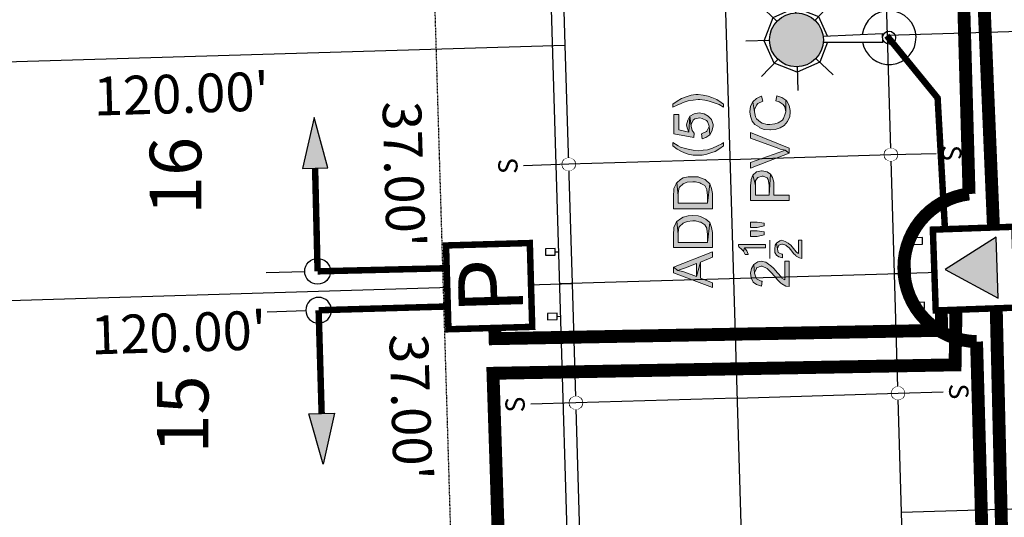
# Model space of a CAD drawing. Units: inches. Extents: x 2294955 to 2296694, y 13804615 to 13813080.
# Drawn here: x 2295335 to 2295488, y 13806138 to 13806215 of the extents above; entities that cross this region are included whole.
import ezdxf
from ezdxf.enums import TextEntityAlignment as Align

# ---------------------------------------------------------------- set-up
doc = ezdxf.new("R2010")
doc.units = ezdxf.units.IN
doc.header["$MEASUREMENT"] = 0
doc.set_wipeout_variables(frame=1)
doc.linetypes.add('HIDDEN2', pattern=[0.1875, 0.125, -0.0625])
for name, color, linetype in [('C-ESMT', 8, 'HIDDEN2'), ('C-PARC-LOTS', 7, 'Continuous'), ('C-PARC-LOTS-DIMS', 8, 'Continuous'), ('C-PARC-LOTS-NUMB', 7, 'Continuous'), ('C-WATR-ALGN', 4, 'WATER'), ('C-WATR-CONDUIT', 4, 'Continuous'), ('C-WWTR-ALGN', 3, 'WASTEWATER'), ('GVEC MEI Proposed', 7, 'Continuous')]:
    doc.layers.add(name, color=color, linetype=linetype)
doc.styles.add('arial', font='arial.ttf')
doc.styles.add('Century Gothic', font='GOTHIC.TTF')
doc.styles.add('Simplex', font='simplex.shx')
doc.styles.get("Standard").update_dxf_attribs({"font": 'arial.ttf'})
doc.linetypes.add('MEI-1000', pattern='A,0.5,-0.2,["1000",Standard,S=0.1,R=0,X=-0.1,Y=-0.05],-0.25', length=0.95)
doc.linetypes.add('MEI-12-2', pattern='A,0.375,-0.05,["12/2",arial,S=0.05,R=0,X=-0.03,Y=-0.025],-0.1', length=0.525)
doc.linetypes.add('MEI-350', pattern='A,0.25,-0.05,["350",arial,S=0.05,R=0,X=-0.03,Y=-0.025],-0.1', length=0.4)
doc.linetypes.add('MEI-Aɸ', pattern='A,0.375,-0.05,["A",arial,S=0.05,R=0,X=-0.03,Y=-0.025],-0.04', length=0.465)
doc.linetypes.add('WASTEWATER', pattern='A,0.4,-0.1,["WW",Standard,S=0.06,R=0,X=-0.05,Y=-0.03],-0.12', length=0.62)
doc.linetypes.add('WATER', pattern='A,0.4,-0.1,["W",Standard,S=0.06,R=0,X=-0.05,Y=-0.03],-0.05', length=0.55)

# ---------------------------------------------------------------- blocks, each defined once
blk = doc.blocks.new('*U100')
at = {"color": 30, "linetype": 'Continuous'}
blk.add_wipeout([(-6.5, 6.5), (6.5, 6.5), (6.5, -6.5), (-6.5, -6.5)], dxfattribs=at)
at = {"color": 30, "linetype": 'Continuous', "lineweight": -2, "transparency": 16777216, "const_width": 1}
blk.add_lwpolyline([(-6.5, -6.5), (6.5, -6.5), (6.5, 6.5), (-6.5, 6.5)], close=True, dxfattribs=at)
at = {"color": 30, "linetype": 'Continuous', "lineweight": -2, "insert": (0, -0.19), "char_height": 10, "attachment_point": 5}
blk.add_mtext_dynamic_manual_height_columns('P', width=1.367, gutter_width=1, heights=[0], dxfattribs=at)
blk = doc.blocks.new('GVEC 100 kVA')
h = blk.add_hatch(color=256)
h.dxf.hatch_style = 1
h.paths.add_polyline_path([(5.32, 11.72), (4.14, 12.12), (2.97, 11.46), (2.97, 10.29), (3.1, 10.29), (4.27, 10.94)])
h.paths.add_polyline_path([(6.49, 13.81), (5.71, 13.81), (5.58, 13.42), (4.67, 12.51), (4.14, 12.12), (5.32, 11.72), (5.32, 4.41), (6.49, 4.41)])
h.paths.add_polyline_path([(10.8, 11.33), (11.19, 12.12), (11.32, 12.38), (12.5, 12.77), (10.8, 13.29), (10.28, 12.77), (9.76, 11.72), (9.63, 11.46), (9.5, 10.42), (9.37, 8.98), (9.37, 8.59), (9.5, 7.15), (9.89, 5.98), (10.28, 5.2), (10.41, 5.2), (12.11, 5.2), (11.06, 5.98), (10.93, 6.37), (10.67, 7.42), (10.54, 8.98), (10.67, 10.03)])
h.paths.add_polyline_path([(14.72, 12.64), (13.8, 13.42), (13.67, 13.55), (12.5, 13.81), (11.85, 13.68), (10.8, 13.29), (12.5, 12.77), (12.89, 12.77), (13.8, 12.12), (14.06, 11.59), (14.19, 10.55), (14.33, 8.98), (14.33, 8.07), (14.06, 6.76), (13.8, 5.98), (13.54, 5.59), (12.5, 5.2), (10.41, 5.2), (11.32, 4.41), (12.5, 4.15), (13.15, 4.28), (14.19, 4.81), (14.59, 5.2), (15.11, 6.37), (15.24, 6.5), (15.5, 7.68), (15.5, 8.98), (15.5, 10.16), (15.24, 11.2), (15.24, 11.46)])
h.paths.add_polyline_path([(18.5, 12.12), (18.63, 12.38), (19.68, 12.77), (17.98, 13.29), (17.59, 12.77), (17.07, 11.72), (16.94, 11.46), (16.81, 10.42), (16.67, 8.98), (16.67, 8.59), (16.81, 7.15), (17.07, 5.98), (17.59, 5.2), (19.29, 5.2), (18.37, 5.98), (18.24, 6.37), (17.98, 7.42), (17.85, 8.98), (17.85, 10.03), (18.11, 11.33)])
h.paths.add_polyline_path([(22.55, 11.2), (22.55, 11.46), (22.03, 12.64), (21.9, 12.64), (21.11, 13.42), (20.98, 13.55), (19.68, 13.81), (19.15, 13.68), (17.98, 13.29), (19.68, 12.77), (20.07, 12.77), (21.11, 12.12), (21.24, 11.59), (21.5, 10.55), (21.63, 8.98), (21.63, 8.07), (21.37, 6.76), (21.11, 5.98), (20.72, 5.59), (19.68, 5.2), (17.59, 5.2), (18.5, 4.41), (19.68, 4.15), (20.33, 4.28), (21.37, 4.81), (21.9, 5.2), (22.42, 6.37), (22.55, 6.5), (22.68, 7.68), (22.81, 8.98), (22.68, 10.16)])
h.paths.add_polyline_path([(29.08, 13.68), (27.9, 13.68), (27.9, 4.41), (29.08, 4.41), (29.08, 7.02), (29.86, 7.81), (29.08, 8.46)])
h.paths.add_polyline_path([(30.64, 8.59), (33.25, 11.2), (31.82, 11.2), (29.08, 8.46), (29.86, 7.81), (32.08, 4.41), (33.51, 4.41)])
h.paths.add_polyline_path([(34.95, 13.68), (33.64, 13.68), (37.3, 4.41), (37.95, 5.46), (37.82, 5.72), (37.43, 6.89)])
h.paths.add_polyline_path([(42.26, 13.68), (40.95, 13.68), (38.47, 6.89), (38.34, 6.63), (37.95, 5.46), (37.3, 4.41), (38.6, 4.41)])
h.paths.add_polyline_path([(46.04, 10.94), (46.17, 11.59), (46.57, 12.77), (47.22, 13.68), (45.91, 13.68), (42.26, 4.41), (43.56, 4.41), (44.61, 7.15), (48.52, 7.15), (45, 8.2)])
h.paths.add_polyline_path([(47.22, 13.68), (46.57, 12.77), (46.7, 12.12), (47.22, 10.81), (48.13, 8.2), (45, 8.2), (48.52, 7.15), (49.7, 4.41), (51, 4.41)])
at = {"lineweight": 0}
for points in [[(6.49, 13.81), (5.71, 13.81), (5.58, 13.42), (4.67, 12.51), (4.14, 12.12), (5.32, 11.72), (5.32, 4.41), (6.49, 4.41)], [(12.5, 13.81), (11.85, 13.68), (10.8, 13.29), (12.5, 12.77), (12.89, 12.77), (13.8, 12.12), (14.06, 11.59), (14.19, 10.55), (14.33, 8.98), (14.33, 8.07), (14.06, 6.76), (13.8, 5.98), (13.54, 5.59), (12.5, 5.2), (10.41, 5.2), (11.32, 4.41), (12.5, 4.15), (13.15, 4.28), (14.19, 4.81), (14.59, 5.2), (15.11, 6.37), (15.24, 6.5), (15.5, 7.68), (15.5, 8.98), (15.5, 10.16), (15.24, 11.2), (15.24, 11.46), (14.72, 12.64), (14.72, 12.64), (13.8, 13.42), (13.67, 13.55)], [(19.68, 13.81), (19.15, 13.68), (17.98, 13.29), (19.68, 12.77), (20.07, 12.77), (21.11, 12.12), (21.24, 11.59), (21.5, 10.55), (21.63, 8.98), (21.63, 8.07), (21.37, 6.76), (21.11, 5.98), (20.72, 5.59), (19.68, 5.2), (17.59, 5.2), (18.5, 4.41), (19.68, 4.15), (20.33, 4.28), (21.37, 4.81), (21.9, 5.2), (22.42, 6.37), (22.55, 6.5), (22.68, 7.68), (22.81, 8.98), (22.68, 10.16), (22.55, 11.2), (22.55, 11.46), (22.03, 12.64), (21.9, 12.64), (21.11, 13.42), (20.98, 13.55)], [(10.8, 13.29), (10.28, 12.77), (9.76, 11.72), (9.63, 11.46), (9.5, 10.42), (9.37, 8.98), (9.37, 8.59), (9.5, 7.15), (9.89, 5.98), (10.28, 5.2), (10.41, 5.2), (12.5, 5.2), (12.11, 5.2), (11.06, 5.98), (10.93, 6.37), (10.67, 7.42), (10.54, 8.98), (10.67, 10.03), (10.8, 11.33), (11.19, 12.12), (11.32, 12.38), (12.5, 12.77)], [(17.98, 13.29), (17.59, 12.77), (17.07, 11.72), (16.94, 11.46), (16.81, 10.42), (16.67, 8.98), (16.67, 8.59), (16.81, 7.15), (17.07, 5.98), (17.59, 5.2), (17.59, 5.2), (19.68, 5.2), (19.29, 5.2), (18.37, 5.98), (18.24, 6.37), (17.98, 7.42), (17.85, 8.98), (17.85, 10.03), (18.11, 11.33), (18.5, 12.12), (18.63, 12.38), (19.68, 12.77)], [(29.08, 13.68), (27.9, 13.68), (27.9, 4.41), (29.08, 4.41), (29.08, 7.02), (29.86, 7.81), (29.08, 8.46)], [(34.95, 13.68), (33.64, 13.68), (37.3, 4.41), (37.95, 5.46), (37.82, 5.72), (37.43, 6.89)], [(42.26, 13.68), (40.95, 13.68), (38.47, 6.89), (38.34, 6.63), (37.95, 5.46), (37.3, 4.41), (38.6, 4.41)], [(47.22, 13.68), (45.91, 13.68), (42.26, 4.41), (43.56, 4.41), (44.61, 7.15), (48.52, 7.15), (45, 8.2), (46.04, 10.94), (46.17, 11.59), (46.57, 12.77)], [(47.22, 13.68), (46.57, 12.77), (46.7, 12.12), (47.22, 10.81), (48.13, 8.2), (45, 8.2), (48.52, 7.15), (49.7, 4.41), (51, 4.41)], [(4.14, 12.12), (2.97, 11.46), (2.97, 10.29), (3.1, 10.29), (4.27, 10.94), (4.27, 10.94), (5.32, 11.72)], [(33.25, 11.2), (31.82, 11.2), (29.08, 8.46), (29.86, 7.81), (32.08, 4.41), (33.51, 4.41), (30.64, 8.59)]]:
    blk.add_lwpolyline(points, close=True, dxfattribs=at)
blk = doc.blocks.new('*U121')
at = {"color": 7, "rotation": 179.9999999989806}
blk.add_blockref('GVEC 100 kVA', (26.61, 63.32), dxfattribs=at)
at = {"color": 0, "linetype": 'Continuous'}
blk.add_wipeout([(-6.27, 6.32), (6.27, 6.32), (6.27, -6.32), (-6.27, -6.32)], dxfattribs=at)
at = {"linetype": 'Continuous', "lineweight": -2, "transparency": 16777216}
h = blk.add_hatch(color=0, dxfattribs=at)
h.dxf.hatch_style = 1
h.paths.add_polyline_path([(-4.75, 3.45), (-0.02, -4.65), (4.7, 3.45)])
at = {"color": 0, "linetype": 'Continuous', "const_width": 1}
blk.add_lwpolyline([(6.27, 6.32), (-6.27, 6.32), (-6.27, -6.32), (6.27, -6.32)], close=True, dxfattribs=at)
at = {"color": 0, "linetype": 'Continuous', "lineweight": -2, "transparency": 16777216}
blk.add_lwpolyline([(4.7, 3.45), (-4.75, 3.45), (-0.02, -4.65)], close=True, dxfattribs=at)
blk = doc.blocks.new('*U77')
at = {"color": 0, "linetype": 'Continuous', "lineweight": -2, "transparency": 16777216}
for p, q in [((0, 28), (0, 22)), ((0, 18), (0, 12))]:
    blk.add_line(p, q, dxfattribs=at)
blk.add_lwpolyline([(23.87, 19.98), (16, 21.97), (16, 18.03), (23.87, 19.98)], dxfattribs=at)
at = {"color": 0, "linetype": 'Continuous', "const_width": 1, "flags": 128}
blk.add_lwpolyline([(0, 0), (0, 20)], dxfattribs=at)
at = {"color": 0, "linetype": 'Continuous', "const_width": 1}
blk.add_lwpolyline([(0, 20), (16, 20)], dxfattribs=at)
at = {"color": 0, "linetype": 'Continuous', "lineweight": -2, "transparency": 16777216}
blk.add_circle((0, 20), 2, dxfattribs=at)
blk.add_solid([(23.87, 19.98), (16, 21.97), (16, 18.03)], dxfattribs=at)
blk = doc.blocks.new('GVEC ADD 5')
h = blk.add_hatch(color=256)
h.dxf.hatch_style = 1
h.paths.add_polyline_path([(5.77, 20.35), (6.45, 22.15), (6.54, 22.49), (6.71, 23.26), (7.22, 23.95), (6.36, 23.95), (4.06, 17.87), (4.83, 17.87), (5.51, 19.76), (7.99, 19.76)])
h.paths.add_polyline_path([(7.22, 23.95), (6.71, 23.26), (6.88, 22.83), (7.13, 22.06), (7.82, 20.35), (5.77, 20.35), (7.99, 19.76), (8.76, 17.87), (9.61, 17.87)])
h.paths.add_polyline_path([(11.07, 23.18), (12.35, 23.18), (14.32, 23.43), (14.15, 23.52), (13.38, 23.86), (13.21, 23.86), (12.35, 23.95), (10.3, 23.95), (10.3, 17.87), (12.44, 17.87), (12.61, 17.87), (13.38, 18.05), (14.15, 18.3), (11.07, 18.64)])
h.paths.add_polyline_path([(15, 22.41), (14.75, 22.83), (14.32, 23.43), (12.35, 23.18), (12.61, 23.18), (13.38, 23.09), (13.55, 23.01), (14.06, 22.41), (14.32, 21.81), (14.4, 20.95), (14.4, 20.53), (14.23, 19.84), (14.23, 19.67), (13.8, 19.07), (13.29, 18.73), (13.12, 18.73), (12.35, 18.64), (11.07, 18.64), (14.15, 18.3), (14.66, 18.9), (14.75, 18.99), (15.09, 19.76), (15.17, 20.1), (15.26, 20.95), (15.17, 21.64)])
h.paths.add_polyline_path([(17.14, 23.18), (18.34, 23.18), (20.3, 23.43), (20.13, 23.52), (19.45, 23.86), (19.19, 23.86), (18.34, 23.95), (16.28, 23.95), (16.28, 17.87), (18.51, 17.87), (18.68, 17.87), (19.45, 18.05), (20.13, 18.3), (17.14, 18.64)])
h.paths.add_polyline_path([(20.82, 22.83), (20.3, 23.43), (18.34, 23.18), (18.68, 23.18), (19.36, 23.09), (19.62, 23.01), (20.13, 22.41), (20.39, 21.81), (20.47, 20.95), (20.47, 20.53), (20.3, 19.84), (20.22, 19.67), (19.88, 19.07), (19.28, 18.73), (19.19, 18.73), (18.42, 18.64), (17.14, 18.64), (20.13, 18.3), (20.73, 18.9), (20.82, 18.99), (21.07, 19.76), (21.24, 20.1), (21.24, 20.95), (21.24, 21.64), (21.07, 22.41)])
h.paths.add_polyline_path([(25.52, 21.64), (25.61, 22.06), (25.86, 22.83), (26.03, 23.18), (26.55, 24.03), (26.03, 24.03), (25.52, 23.35), (25.18, 22.66), (24.84, 21.98), (24.75, 21.64), (24.58, 20.87), (24.58, 20.1), (24.58, 19.5), (24.75, 18.73), (25.01, 17.96), (25.18, 17.45), (25.61, 16.76), (26.03, 16.16), (26.55, 16.16), (26.37, 16.42), (26.03, 17.1), (25.69, 17.87), (25.43, 18.64), (25.35, 19.33), (25.26, 20.1), (25.35, 20.87)])
h.paths.add_polyline_path([(28.51, 23.09), (30.91, 23.09), (30.91, 23.86), (27.91, 23.86), (27.32, 20.78), (28, 20.7), (28.43, 21.04), (29.11, 21.21), (30.65, 21.38), (28.17, 21.55)])
h.paths.add_polyline_path([(28.34, 18.73), (28.26, 18.82), (27.91, 19.58), (27.14, 19.5), (27.32, 18.9), (27.74, 18.3), (29.04, 18.38)])
h.paths.add_polyline_path([(30.05, 21.72), (29.28, 21.89), (28.85, 21.81), (28.17, 21.55), (30.65, 21.38)], flags=17)
h.paths.add_polyline_path([(30.65, 21.38), (29.11, 21.21), (29.37, 21.21), (30.05, 20.87), (30.22, 20.61), (30.39, 19.84), (30.31, 19.5), (29.97, 18.82), (29.8, 18.64), (29.11, 18.39), (27.74, 18.3), (28.34, 17.96), (29.11, 17.79), (29.37, 17.79), (30.14, 18.05), (30.65, 18.56), (30.99, 19.16), (31.16, 19.93), (30.99, 20.7)])
h.paths.add_polyline_path([(33.39, 22.66), (32.96, 23.35), (32.53, 24.03), (32.02, 24.03), (32.36, 23.35), (32.62, 22.75), (32.79, 22.41), (33.04, 21.64), (33.13, 20.87), (33.22, 20.1), (33.22, 19.84), (33.13, 19.07), (32.96, 18.39), (32.7, 17.62), (32.45, 16.85), (32.02, 16.16), (32.53, 16.16), (32.79, 16.51), (33.22, 17.19), (33.56, 17.96), (33.73, 18.56), (33.9, 19.33), (33.99, 20.1), (33.99, 20.44), (33.9, 21.21), (33.64, 21.98)])
h.paths.add_polyline_path([(7.05, 11.8), (6.28, 11.97), (5.6, 11.89), (4.91, 11.55), (4.57, 11.03), (4.31, 10.26), (5.08, 10.18), (5.08, 10.35), (5.42, 11.03), (5.51, 11.12), (6.28, 11.38), (7.65, 11.46)])
h.paths.add_polyline_path([(7.65, 11.46), (6.36, 11.38), (7.05, 11.03), (7.13, 11.03), (7.39, 10.35), (7.39, 10.18), (7.05, 9.41), (6.96, 9.32), (6.45, 8.81), (5.77, 8.21), (5.25, 7.78), (4.74, 7.27), (4.65, 7.1), (4.31, 6.5), (4.23, 5.99), (8.16, 5.99), (8.16, 6.67), (5.25, 6.67), (5.51, 7.1), (5.68, 7.19), (6.36, 7.78), (7.05, 8.38), (7.48, 8.9), (7.56, 8.98), (7.99, 9.58), (8.16, 10.35), (8.08, 10.86)])
h.paths.add_polyline_path([(10.21, 12.91), (9.7, 13.09), (9.19, 12.83), (9.19, 12.32), (9.27, 12.32), (9.79, 12.57)])
h.paths.add_polyline_path([(10.73, 13.86), (10.47, 13.86), (10.38, 13.77), (9.96, 13.34), (9.7, 13.09), (10.21, 12.91), (10.21, 9.67), (10.73, 9.67)])
h.paths.add_polyline_path([(10.64, 8.13), (10.04, 8.21), (9.53, 8.21), (9.1, 7.96), (8.84, 7.61), (8.67, 7.01), (9.27, 7.01), (9.27, 7.1), (9.44, 7.61), (9.53, 7.7), (10.04, 7.78), (10.98, 7.96)])
h.paths.add_polyline_path([(10.98, 7.96), (10.04, 7.78), (10.13, 7.78), (10.64, 7.61), (10.81, 7.1), (10.81, 7.01), (10.64, 6.5), (10.55, 6.42), (10.21, 5.99), (9.7, 5.56), (9.36, 5.3), (9.02, 4.96), (8.93, 4.88), (8.67, 4.36), (8.59, 4.02), (11.41, 4.02), (11.41, 4.53), (9.36, 4.53), (9.53, 4.79), (9.61, 4.88), (10.13, 5.3), (10.64, 5.73), (10.9, 6.07), (10.98, 6.16), (11.24, 6.59), (11.41, 7.1), (11.32, 7.44)])
h.paths.add_polyline_path([(12.86, 11.97), (12.01, 11.97), (12.01, 10.95), (12.27, 9.84), (12.69, 9.84), (12.86, 10.95)])
h.paths.add_polyline_path([(14.23, 11.97), (13.38, 11.97), (13.38, 10.95), (13.63, 9.84), (14.06, 9.84), (14.23, 10.95)])
h.paths.add_polyline_path([(20.82, 11.89), (20.65, 11.89), (19.88, 11.97), (17.57, 11.97), (17.57, 5.99), (18.42, 5.99), (18.42, 8.38), (19.96, 8.38), (20.39, 8.38), (21.16, 8.55), (21.67, 8.9), (18.42, 9.07), (18.42, 11.2), (19.96, 11.2), (21.5, 11.63)])
h.paths.add_polyline_path([(22.01, 11.03), (21.5, 11.63), (19.96, 11.2), (20.65, 11.2), (21.16, 10.86), (21.33, 10.18), (21.33, 10.01), (21.07, 9.41), (20.82, 9.24), (19.96, 9.07), (18.42, 9.07), (21.67, 8.9), (22.01, 9.41), (22.18, 10.18), (22.18, 10.26)])
h.paths.add_polyline_path([(23.47, 11.97), (22.61, 11.97), (24.92, 5.99), (25.35, 6.59), (25.26, 6.84), (25.01, 7.61)])
h.paths.add_polyline_path([(28.09, 11.97), (27.23, 11.97), (25.61, 7.61), (25.52, 7.36), (25.35, 6.59), (24.92, 5.99), (25.69, 5.99)])
h.paths.add_polyline_path([(30.22, 11.03), (30.56, 11.2), (31.33, 11.38), (32.87, 11.63), (32.19, 11.97), (31.33, 12.06), (30.65, 11.97), (29.88, 11.72), (29.37, 11.29), (28.94, 10.61), (28.85, 10.52), (28.6, 9.84), (28.51, 8.98), (28.51, 8.9), (28.6, 8.13), (28.85, 7.36), (29.2, 6.76), (29.8, 6.24), (29.88, 6.24), (30.56, 5.9), (31.33, 5.82), (31.51, 5.82), (32.28, 5.99), (32.96, 6.33), (33.13, 6.5), (31.33, 6.5), (30.99, 6.59), (30.31, 6.84), (30.05, 7.01), (29.62, 7.7), (29.45, 8.21), (29.37, 8.98), (29.37, 9.41), (29.54, 10.18), (29.71, 10.43)])
h.paths.add_polyline_path([(33.39, 11.03), (32.87, 11.63), (31.33, 11.38), (31.68, 11.38), (32.36, 11.03), (32.62, 10.86), (32.96, 10.09), (33.73, 10.26), (33.73, 10.35)])
h.paths.add_polyline_path([(33.56, 7.1), (33.81, 7.87), (33.04, 8.04), (32.87, 7.53), (32.45, 6.93), (32.1, 6.67), (31.33, 6.5), (33.13, 6.5)])
at = {"color": 7, "lineweight": 0}
for points in [[(7.22, 23.95), (6.36, 23.95), (4.06, 17.87), (4.83, 17.87), (5.51, 19.76), (7.99, 19.76), (5.77, 20.35), (6.45, 22.15), (6.54, 22.49), (6.71, 23.26)], [(7.22, 23.95), (6.71, 23.26), (6.88, 22.83), (7.13, 22.06), (7.82, 20.35), (5.77, 20.35), (7.99, 19.76), (8.76, 17.87), (9.61, 17.87)], [(12.35, 23.95), (10.3, 23.95), (10.3, 17.87), (12.44, 17.87), (12.61, 17.87), (13.38, 18.05), (14.15, 18.3), (11.07, 18.64), (11.07, 23.18), (12.35, 23.18), (14.32, 23.43), (14.15, 23.52), (13.38, 23.86), (13.21, 23.86)], [(14.32, 23.43), (12.35, 23.18), (12.61, 23.18), (13.38, 23.09), (13.55, 23.01), (14.06, 22.41), (14.32, 21.81), (14.4, 20.95), (14.4, 20.53), (14.23, 19.84), (14.23, 19.67), (13.8, 19.07), (13.29, 18.73), (13.12, 18.73), (12.35, 18.64), (11.07, 18.64), (14.15, 18.3), (14.66, 18.9), (14.75, 18.99), (15.09, 19.76), (15.17, 20.1), (15.26, 20.95), (15.17, 21.64), (15, 22.41), (14.75, 22.83)], [(18.34, 23.95), (16.28, 23.95), (16.28, 17.87), (18.51, 17.87), (18.68, 17.87), (19.45, 18.05), (20.13, 18.3), (17.14, 18.64), (17.14, 23.18), (18.34, 23.18), (20.3, 23.43), (20.13, 23.52), (19.45, 23.86), (19.19, 23.86)], [(20.3, 23.43), (18.34, 23.18), (18.68, 23.18), (19.36, 23.09), (19.62, 23.01), (20.13, 22.41), (20.39, 21.81), (20.47, 20.95), (20.47, 20.53), (20.3, 19.84), (20.22, 19.67), (19.88, 19.07), (19.28, 18.73), (19.19, 18.73), (18.42, 18.64), (17.14, 18.64), (20.13, 18.3), (20.73, 18.9), (20.82, 18.99), (21.07, 19.76), (21.24, 20.1), (21.24, 20.95), (21.24, 21.64), (21.07, 22.41), (20.82, 22.83)], [(26.55, 24.03), (26.03, 24.03), (25.52, 23.35), (25.18, 22.66), (24.84, 21.98), (24.75, 21.64), (24.58, 20.87), (24.58, 20.1), (24.58, 19.5), (24.75, 18.73), (25.01, 17.96), (25.18, 17.45), (25.61, 16.76), (26.03, 16.16), (26.55, 16.16), (26.37, 16.42), (26.03, 17.1), (25.69, 17.87), (25.43, 18.64), (25.35, 19.33), (25.26, 20.1), (25.35, 20.87), (25.52, 21.64), (25.61, 22.06), (25.86, 22.83), (26.03, 23.18)], [(30.91, 23.86), (27.91, 23.86), (27.32, 20.78), (28, 20.7), (28.43, 21.04), (29.11, 21.21), (30.65, 21.38), (28.17, 21.55), (28.51, 23.09), (30.91, 23.09)], [(32.53, 24.03), (32.02, 24.03), (32.36, 23.35), (32.62, 22.75), (32.79, 22.41), (33.04, 21.64), (33.13, 20.87), (33.22, 20.1), (33.22, 19.84), (33.13, 19.07), (32.96, 18.39), (32.7, 17.62), (32.45, 16.85), (32.02, 16.16), (32.53, 16.16), (32.79, 16.51), (33.22, 17.19), (33.56, 17.96), (33.73, 18.56), (33.9, 19.33), (33.99, 20.1), (33.99, 20.44), (33.9, 21.21), (33.64, 21.98), (33.39, 22.66), (32.96, 23.35)], [(29.28, 21.89), (28.85, 21.81), (28.17, 21.55), (30.65, 21.38), (30.05, 21.72)], [(30.65, 21.38), (29.11, 21.21), (29.37, 21.21), (30.05, 20.87), (30.22, 20.61), (30.39, 19.84), (30.31, 19.5), (29.97, 18.82), (29.8, 18.64), (29.11, 18.39), (27.74, 18.3), (28.34, 17.96), (29.11, 17.79), (29.37, 17.79), (30.14, 18.05), (30.65, 18.56), (30.99, 19.16), (31.16, 19.93), (30.99, 20.7)], [(27.91, 19.58), (27.14, 19.5), (27.32, 18.9), (27.74, 18.3), (29.11, 18.39), (29.03, 18.39), (28.34, 18.73), (28.26, 18.82)], [(10.73, 13.86), (10.47, 13.86), (10.38, 13.77), (9.96, 13.34), (9.7, 13.09), (10.21, 12.91), (10.21, 9.67), (10.73, 9.67)], [(9.7, 13.09), (9.19, 12.83), (9.19, 12.32), (9.27, 12.32), (9.79, 12.57), (9.79, 12.57), (10.21, 12.91)], [(7.65, 11.46), (6.28, 11.38), (6.36, 11.38), (7.05, 11.03), (7.13, 11.03), (7.39, 10.35), (7.39, 10.18), (7.05, 9.41), (6.96, 9.32), (6.45, 8.81), (5.77, 8.21), (5.25, 7.78), (4.74, 7.27), (4.65, 7.1), (4.31, 6.5), (4.23, 5.99), (8.16, 5.99), (8.16, 6.67), (5.25, 6.67), (5.51, 7.1), (5.68, 7.19), (6.36, 7.78), (7.05, 8.38), (7.48, 8.9), (7.56, 8.98), (7.99, 9.58), (8.16, 10.35), (8.08, 10.86)], [(6.28, 11.97), (5.6, 11.89), (4.91, 11.55), (4.57, 11.03), (4.31, 10.26), (5.08, 10.18), (5.08, 10.35), (5.42, 11.03), (5.51, 11.12), (6.28, 11.38), (7.65, 11.46), (7.05, 11.8)], [(12.86, 11.97), (12.01, 11.97), (12.01, 10.95), (12.27, 9.84), (12.69, 9.84), (12.86, 10.95)], [(14.23, 11.97), (13.38, 11.97), (13.38, 10.95), (13.63, 9.84), (14.06, 9.84), (14.23, 10.95)], [(19.88, 11.97), (17.57, 11.97), (17.57, 5.99), (18.42, 5.99), (18.42, 8.38), (19.96, 8.38), (20.39, 8.38), (21.16, 8.55), (21.67, 8.9), (18.42, 9.07), (18.42, 11.2), (19.96, 11.2), (21.5, 11.63), (21.5, 11.63), (20.82, 11.89), (20.65, 11.89)], [(21.5, 11.63), (19.96, 11.2), (20.65, 11.2), (21.16, 10.86), (21.33, 10.18), (21.33, 10.01), (21.07, 9.41), (20.82, 9.24), (19.96, 9.07), (18.42, 9.07), (21.67, 8.9), (22.01, 9.41), (22.18, 10.18), (22.18, 10.26), (22.01, 11.03)], [(23.47, 11.97), (22.61, 11.97), (24.92, 5.99), (25.35, 6.59), (25.26, 6.84), (25.01, 7.61)], [(28.09, 11.97), (27.23, 11.97), (25.61, 7.61), (25.52, 7.36), (25.35, 6.59), (24.92, 5.99), (25.69, 5.99)], [(31.33, 12.06), (30.65, 11.97), (29.88, 11.72), (29.37, 11.29), (28.94, 10.61), (28.85, 10.52), (28.6, 9.84), (28.51, 8.98), (28.51, 8.9), (28.6, 8.13), (28.85, 7.36), (29.2, 6.76), (29.8, 6.24), (29.88, 6.24), (30.56, 5.9), (31.33, 5.82), (31.51, 5.82), (32.28, 5.99), (32.96, 6.33), (33.13, 6.5), (31.33, 6.5), (30.99, 6.59), (30.31, 6.84), (30.05, 7.01), (29.62, 7.7), (29.45, 8.21), (29.37, 8.98), (29.37, 9.41), (29.54, 10.18), (29.71, 10.43), (30.22, 11.03), (30.56, 11.2), (31.33, 11.38), (32.87, 11.63), (32.87, 11.63), (32.19, 11.97)], [(32.87, 11.63), (31.33, 11.38), (31.68, 11.38), (32.36, 11.03), (32.62, 10.86), (32.96, 10.09), (33.73, 10.26), (33.73, 10.35), (33.39, 11.03)], [(10.98, 7.96), (10.04, 7.78), (10.13, 7.78), (10.64, 7.61), (10.64, 7.61), (10.81, 7.1), (10.81, 7.01), (10.64, 6.5), (10.55, 6.42), (10.21, 5.99), (9.7, 5.56), (9.36, 5.3), (9.02, 4.96), (8.93, 4.88), (8.67, 4.36), (8.59, 4.02), (11.41, 4.02), (11.41, 4.53), (9.36, 4.53), (9.53, 4.79), (9.61, 4.88), (10.13, 5.3), (10.64, 5.73), (10.9, 6.07), (10.98, 6.16), (11.24, 6.59), (11.41, 7.1), (11.32, 7.44)], [(10.04, 8.21), (9.53, 8.21), (9.1, 7.96), (8.84, 7.61), (8.67, 7.01), (9.27, 7.01), (9.27, 7.1), (9.44, 7.61), (9.53, 7.7), (10.04, 7.78), (10.98, 7.96), (10.64, 8.13)], [(33.04, 8.04), (32.87, 7.53), (32.45, 6.93), (32.1, 6.67), (31.33, 6.5), (33.13, 6.5), (33.56, 7.1), (33.81, 7.87)]]:
    blk.add_lwpolyline(points, close=True, dxfattribs=at)
at = {"color": 7, "lineweight": 20}
blk.add_lwpolyline([(8.59, 8.98), (11.41, 8.98)], dxfattribs=at)
blk = doc.blocks.new('*U132')
at = {"linetype": 'Continuous'}
h = blk.add_hatch(color=2, dxfattribs=at)
h.dxf.hatch_style = 1
h.paths.add_polyline_path([(18.56, 0.07, 1), (10.2, 0.07, 1)])
at = {"linetype": 'Continuous', "lineweight": -2, "transparency": 16777216}
for p, q in [((14.36, 4.25), (14.34, 7.91)), ((11.41, 3.01), (8.81, 5.59)), ((10.83, 3.59), (14.35, 5.07)), ((14.35, 5.07), (17.9, 3.62)), ((19.9, 5.64), (17.32, 3.04)), ((9.58, 0.54), (10.83, 3.59)), ((17.9, 3.62), (19.38, 0.09)), ((10.22, 0.53), (1, 0.67)), ((19.38, 0.09), (17.93, -3.45)), ((18.56, 0.09), (22.22, 0.11)), ((10.23, -0.43), (1, -0.65)), ((10.86, -3.48), (9.59, -0.45)), ((11.44, -2.9), (8.86, -5.5)), ((19.95, -5.45), (17.35, -2.87)), ((14.4, -4.93), (10.86, -3.48)), ((17.93, -3.45), (14.4, -4.93)), ((14.4, -4.11), (14.42, -7.77))]:
    blk.add_line(p, q, dxfattribs=at)
at = {"linetype": 'Continuous'}
blk.add_line((1, 0.67), (1, -0.65), dxfattribs=at)
at = {"linetype": 'Continuous', "lineweight": -2, "transparency": 16777216}
for centre, radius in [((14.38, 0.07), 4.18), ((0, 0), 1)]:
    blk.add_circle(centre, radius, dxfattribs=at)
blk.add_arc((0, 0), 4.18, 8.2874, 352.28, dxfattribs=at)
at = {"linetype": 'Continuous'}
blk.add_point((0, 0), dxfattribs=at)

msp = doc.modelspace()

# ---------------------------------------------------------------- linework, layer by layer
at = {"layer": 'C-ESMT'}
msp.add_line((2295417.57, 13805620.91), (2295393.32, 13806430.54), dxfattribs=at)
msp.add_line((2295417.57, 13805620.91), (2295393.32, 13806430.54), dxfattribs=at)
at = {"layer": 'C-PARC-LOTS', "linetype": 'Continuous', "lineweight": -3, "flags": 128}
for points in [[(2295487.84, 13805613.01), (2295486.49, 13805657.99), (2295485.38, 13805694.97), (2295484.27, 13805731.95), (2295483.17, 13805768.94), (2295482.06, 13805805.92), (2295480.95, 13805842.9), (2295479.84, 13805879.89), (2295478.74, 13805916.87), (2295477.63, 13805953.85), (2295476.52, 13805990.84), (2295475.41, 13806027.82), (2295474.31, 13806064.8), (2295473.2, 13806101.79), (2295472.09, 13806138.77), (2295470.98, 13806175.75), (2295469.88, 13806212.74), (2295468.77, 13806249.72), (2295467.66, 13806286.7), (2295466.55, 13806323.69), (2295465.45, 13806360.67), (2295464.34, 13806397.65), (2295462.99, 13806442.63)], [(2295437.86, 13805611.51), (2295436.51, 13805656.49), (2295435.4, 13805693.47), (2295434.3, 13805730.46), (2295433.19, 13805767.44), (2295432.08, 13805804.42), (2295430.97, 13805841.41), (2295429.87, 13805878.39), (2295428.76, 13805915.37), (2295427.65, 13805952.36), (2295426.54, 13805989.34), (2295425.44, 13806026.32), (2295424.33, 13806063.31), (2295423.22, 13806100.29), (2295422.11, 13806137.27), (2295421.01, 13806174.26), (2295419.9, 13806211.24), (2295418.79, 13806248.22), (2295417.68, 13806285.21), (2295416.57, 13806322.19), (2295415.47, 13806359.17), (2295414.36, 13806396.16), (2295413.01, 13806441.14)], [(2295589.82, 13806216.33), (2295469.88, 13806212.74)], [(2295299.95, 13806207.65), (2295419.9, 13806211.24)], [(2295590.93, 13806179.35), (2295470.98, 13806175.75)], [(2295301.06, 13806170.66), (2295421.01, 13806174.26)], [(2295592.04, 13806142.36), (2295472.09, 13806138.77)]]:
    msp.add_lwpolyline(points, dxfattribs=at)
at = {"layer": 'C-WATR-ALGN', "linetype": 'Continuous', "flags": 128}
for points in [[(2295473.83, 13806180.84), (2295473.33, 13806180.83)], [(2295473.83, 13806180.84), (2295473.33, 13806180.83)], [(2295418.36, 13806179.18), (2295418.86, 13806179.19)], [(2295418.36, 13806179.18), (2295418.86, 13806179.19)], [(2295473.48, 13806175.83), (2295419.01, 13806174.2)], [(2295473.48, 13806175.83), (2295419.01, 13806174.2)], [(2295474.13, 13806170.85), (2295473.63, 13806170.83)], [(2295474.13, 13806170.85), (2295473.63, 13806170.83)], [(2295418.66, 13806169.18), (2295419.16, 13806169.2)], [(2295418.66, 13806169.18), (2295419.16, 13806169.2)]]:
    msp.add_lwpolyline(points, dxfattribs=at)
for points in [[(2295473.85, 13806180.34), (2295475.35, 13806180.39), (2295475.32, 13806181.39), (2295473.82, 13806181.34)], [(2295473.85, 13806180.34), (2295475.35, 13806180.39), (2295475.32, 13806181.39), (2295473.82, 13806181.34)], [(2295474.15, 13806170.35), (2295475.65, 13806170.39), (2295475.62, 13806171.39), (2295474.12, 13806171.35)], [(2295474.15, 13806170.35), (2295475.65, 13806170.39), (2295475.62, 13806171.39), (2295474.12, 13806171.35)]]:
    msp.add_lwpolyline(points, close=True, dxfattribs=at)
at = {"layer": 'C-WATR-ALGN', "flags": 128}
for points in [[(2295418.34, 13806179.68), (2295416.84, 13806179.63), (2295416.87, 13806178.64), (2295418.37, 13806178.68)], [(2295418.34, 13806179.68), (2295416.84, 13806179.63), (2295416.87, 13806178.64), (2295418.37, 13806178.68)], [(2295418.64, 13806169.68), (2295417.14, 13806169.64), (2295417.17, 13806168.64), (2295418.67, 13806168.68)], [(2295418.64, 13806169.68), (2295417.14, 13806169.64), (2295417.17, 13806168.64), (2295418.67, 13806168.68)]]:
    msp.add_lwpolyline(points, close=True, dxfattribs=at)
at = {"layer": 'C-WATR-CONDUIT', "linetype": 'Continuous'}
msp.add_line((2295473.63, 13806170.83), (2295473.33, 13806180.83), dxfattribs=at)
at = {"layer": 'C-WWTR-ALGN'}
msp.add_lwpolyline([(2295437.1, 13806471.87), (2295462.85, 13805612.26)], dxfattribs=at)
at = {"layer": 'C-WWTR-ALGN', "flags": 128}
for points in [[(2295470.43, 13806194.25), (2295477.43, 13806194.45)], [(2295445.44, 13806193.5), (2295420.45, 13806192.75)], [(2295445.44, 13806193.5), (2295470.43, 13806194.25)], [(2295420.45, 13806192.75), (2295413.45, 13806192.54)], [(2295446.55, 13806156.51), (2295421.56, 13806155.77)], [(2295446.55, 13806156.51), (2295471.54, 13806157.26)], [(2295471.54, 13806157.26), (2295478.53, 13806157.47)], [(2295421.56, 13806155.77), (2295414.56, 13806155.56)]]:
    msp.add_lwpolyline(points, dxfattribs=at)
at = {"layer": 'C-WWTR-ALGN'}
for centre in [(2295470.43, 13806194.25), (2295420.45, 13806192.75), (2295471.54, 13806157.26), (2295421.56, 13806155.77)]:
    msp.add_circle(centre, 1, dxfattribs=at)
at = {"layer": 'GVEC MEI Proposed', "color": 30, "linetype": 'MEI-350', "const_width": 2}
msp.add_lwpolyline([(2295408.78, 13806174.02), (2295409.03, 13806165.72), (2295478.31, 13806167.01), (2295478.11, 13806175.94)], dxfattribs=at)

# ---------------------------------------------------------------- block references
at = {"layer": 'GVEC MEI Proposed'}
for name, p, rotation in [('*U132', (2295470.15, 13806212.4), 181.1476805773843), ('GVEC ADD 5', (2295460.63, 13806169.57), 90)]:
    msp.add_blockref(name, p, dxfattribs=dict(at, rotation=rotation))

# ---------------------------------------------------------------- texts
at = {"style": 'Century Gothic'}
for rotation, oblique, p in [(271.7153, 360, (2295476.33, 13806180.92)), (271.7153, 360, (2295476.33, 13806180.92)), (271.7153, 360, (2295476.33, 13806180.92)), (91.7152, 0, (2295416.16, 13806169.11)), (91.7152, 0, (2295416.16, 13806169.11)), (91.7152, 0, (2295416.16, 13806169.11))]:
    msp.add_text('W', height=3, rotation=rotation, dxfattribs=dict(at, oblique=oblique)).set_placement(p, align=Align.BOTTOM_CENTER)
at = {"layer": 'C-PARC-LOTS-NUMB', "linetype": 'Continuous', "lineweight": -3, "char_height": 8, "attachment_point": 5, "rotation": 90, "style": 'Simplex', "bg_fill": 3, "box_fill_scale": 1.1875, "bg_fill_color": 256, "bg_fill_true_color": 13158600, "bg_fill_transparency": 0}
for s, insert, width in [('16', (2295360.48, 13806190.95), 11.1581), ('15', (2295361.59, 13806153.97), 11.5429)]:
    msp.add_mtext(s, dxfattribs=dict(at, insert=insert, width=width))
at = {"layer": 'C-WATR-ALGN', "style": 'Century Gothic'}
for rotation, oblique, p in [(271.7153, 360, (2295476.33, 13806180.92)), (271.7153, 360, (2295476.63, 13806170.92)), (91.7152, 0, (2295416.16, 13806169.11))]:
    msp.add_text('W', height=3, rotation=rotation, dxfattribs=dict(at, oblique=oblique)).set_placement(p, align=Align.BOTTOM_CENTER)
msp.add_text('W', height=3, rotation=91.7152, dxfattribs=at).set_placement((2295415.86, 13806179.1), align=Align.BOTTOM_CENTER)
at = {"layer": 'C-WWTR-ALGN', "style": 'Century Gothic', "oblique": 360}
for rotation, p in [(271.7153, (2295477.43, 13806194.45)), (91.7153, (2295413.45, 13806192.54)), (271.7153, (2295478.53, 13806157.47)), (91.7153, (2295414.56, 13806155.56))]:
    msp.add_text('S', height=3, rotation=rotation, dxfattribs=at).set_placement(p, align=Align.BOTTOM_CENTER)

# ---------------------------------------------------------------- next in the draw order: texts
at = {"layer": 'C-PARC-LOTS-DIMS', "linetype": 'Continuous', "lineweight": -3, "char_height": 6, "attachment_point": 2, "style": 'Simplex', "bg_fill": 3, "box_fill_scale": 1.25, "bg_fill_color": 256, "bg_fill_true_color": 13158600, "bg_fill_transparency": 0}
for s, insert, width, rotation in [("120.00'", (2295360.27, 13806206.7), 31.1657, 1.7153), ("37.00'", (2295397.88, 13806191.29), 26.5486, 271.7153), ("120.00'", (2295359.84, 13806169.67), 31.1657, 1.7153), ("37.00'", (2295398.96, 13806155.2), 26.5486, 271.7153)]:
    msp.add_mtext(s, dxfattribs=dict(at, insert=insert, width=width, rotation=rotation))

# ---------------------------------------------------------------- next in the draw order: wipeouts: each hides what was drawn before it
for points in [[(2295469.43, 13806194.22), (2295469.44, 13806194.09), (2295469.47, 13806193.97), (2295469.51, 13806193.85), (2295469.57, 13806193.74), (2295469.64, 13806193.63), (2295469.72, 13806193.54), (2295469.81, 13806193.46), (2295469.92, 13806193.39), (2295470.03, 13806193.33), (2295470.15, 13806193.29), (2295470.27, 13806193.26), (2295470.4, 13806193.25), (2295470.52, 13806193.25), (2295470.65, 13806193.27), (2295470.77, 13806193.3), (2295470.88, 13806193.35), (2295470.99, 13806193.42), (2295471.09, 13806193.49), (2295471.18, 13806193.58), (2295471.26, 13806193.68), (2295471.32, 13806193.79), (2295471.37, 13806193.91), (2295471.4, 13806194.03), (2295471.42, 13806194.15), (2295471.43, 13806194.28), (2295471.42, 13806194.4), (2295471.39, 13806194.52), (2295471.35, 13806194.64), (2295471.29, 13806194.75), (2295471.22, 13806194.86), (2295471.14, 13806194.95), (2295471.04, 13806195.03), (2295470.94, 13806195.11), (2295470.83, 13806195.16), (2295470.71, 13806195.21), (2295470.59, 13806195.23), (2295470.46, 13806195.24), (2295470.34, 13806195.24), (2295470.21, 13806195.22), (2295470.09, 13806195.19), (2295469.98, 13806195.14), (2295469.87, 13806195.07), (2295469.77, 13806195), (2295469.68, 13806194.91), (2295469.6, 13806194.81), (2295469.54, 13806194.7), (2295469.49, 13806194.59), (2295469.45, 13806194.46), (2295469.43, 13806194.34)], [(2295421.45, 13806192.78), (2295421.44, 13806192.9), (2295421.41, 13806193.03), (2295421.37, 13806193.14), (2295421.31, 13806193.26), (2295421.24, 13806193.36), (2295421.16, 13806193.45), (2295421.07, 13806193.54), (2295420.96, 13806193.61), (2295420.85, 13806193.67), (2295420.73, 13806193.71), (2295420.61, 13806193.74), (2295420.48, 13806193.75), (2295420.36, 13806193.74), (2295420.23, 13806193.72), (2295420.11, 13806193.69), (2295420, 13806193.64), (2295419.89, 13806193.58), (2295419.79, 13806193.5), (2295419.7, 13806193.41), (2295419.63, 13806193.31), (2295419.56, 13806193.2), (2295419.51, 13806193.09), (2295419.48, 13806192.97), (2295419.46, 13806192.84), (2295419.45, 13806192.72), (2295419.46, 13806192.59), (2295419.49, 13806192.47), (2295419.53, 13806192.35), (2295419.59, 13806192.24), (2295419.66, 13806192.14), (2295419.74, 13806192.04), (2295419.84, 13806191.96), (2295419.94, 13806191.89), (2295420.05, 13806191.83), (2295420.17, 13806191.79), (2295420.29, 13806191.76), (2295420.42, 13806191.75), (2295420.54, 13806191.75), (2295420.67, 13806191.77), (2295420.79, 13806191.81), (2295420.9, 13806191.86), (2295421.01, 13806191.92), (2295421.11, 13806192), (2295421.2, 13806192.09), (2295421.28, 13806192.19), (2295421.34, 13806192.29), (2295421.39, 13806192.41), (2295421.43, 13806192.53), (2295421.45, 13806192.65)], [(2295470.54, 13806157.23), (2295470.55, 13806157.11), (2295470.58, 13806156.98), (2295470.62, 13806156.87), (2295470.68, 13806156.75), (2295470.75, 13806156.65), (2295470.83, 13806156.56), (2295470.92, 13806156.47), (2295471.03, 13806156.4), (2295471.14, 13806156.34), (2295471.26, 13806156.3), (2295471.38, 13806156.27), (2295471.5, 13806156.26), (2295471.63, 13806156.27), (2295471.75, 13806156.29), (2295471.87, 13806156.32), (2295471.99, 13806156.37), (2295472.1, 13806156.43), (2295472.2, 13806156.51), (2295472.29, 13806156.6), (2295472.36, 13806156.7), (2295472.43, 13806156.81), (2295472.48, 13806156.92), (2295472.51, 13806157.04), (2295472.53, 13806157.17), (2295472.54, 13806157.29), (2295472.52, 13806157.42), (2295472.5, 13806157.54), (2295472.45, 13806157.66), (2295472.4, 13806157.77), (2295472.33, 13806157.87), (2295472.24, 13806157.97), (2295472.15, 13806158.05), (2295472.05, 13806158.12), (2295471.94, 13806158.18), (2295471.82, 13806158.22), (2295471.69, 13806158.25), (2295471.57, 13806158.26), (2295471.44, 13806158.26), (2295471.32, 13806158.24), (2295471.2, 13806158.2), (2295471.08, 13806158.15), (2295470.98, 13806158.09), (2295470.88, 13806158.01), (2295470.79, 13806157.92), (2295470.71, 13806157.83), (2295470.65, 13806157.72), (2295470.6, 13806157.6), (2295470.56, 13806157.48), (2295470.54, 13806157.36)], [(2295422.56, 13806155.8), (2295422.55, 13806155.92), (2295422.52, 13806156.04), (2295422.48, 13806156.16), (2295422.42, 13806156.27), (2295422.35, 13806156.38), (2295422.27, 13806156.47), (2295422.17, 13806156.55), (2295422.07, 13806156.63), (2295421.96, 13806156.68), (2295421.84, 13806156.73), (2295421.72, 13806156.75), (2295421.59, 13806156.76), (2295421.47, 13806156.76), (2295421.34, 13806156.74), (2295421.22, 13806156.71), (2295421.11, 13806156.66), (2295421, 13806156.59), (2295420.9, 13806156.52), (2295420.81, 13806156.43), (2295420.73, 13806156.33), (2295420.67, 13806156.22), (2295420.62, 13806156.11), (2295420.58, 13806155.98), (2295420.56, 13806155.86), (2295420.56, 13806155.74), (2295420.57, 13806155.61), (2295420.6, 13806155.49), (2295420.64, 13806155.37), (2295420.7, 13806155.26), (2295420.77, 13806155.15), (2295420.85, 13806155.06), (2295420.94, 13806154.98), (2295421.05, 13806154.91), (2295421.16, 13806154.85), (2295421.28, 13806154.81), (2295421.4, 13806154.78), (2295421.53, 13806154.77), (2295421.65, 13806154.77), (2295421.78, 13806154.79), (2295421.9, 13806154.82), (2295422.01, 13806154.87), (2295422.12, 13806154.94), (2295422.22, 13806155.01), (2295422.31, 13806155.1), (2295422.39, 13806155.2), (2295422.45, 13806155.31), (2295422.5, 13806155.43), (2295422.53, 13806155.55), (2295422.55, 13806155.67)]]:
    msp.add_wipeout(points).dxf.layer = 'C-WWTR-ALGN'

# ---------------------------------------------------------------- next in the draw order: linework, layer by layer
at = {"layer": 'C-WATR-ALGN'}
msp.add_lwpolyline([(2295409.31, 13806498.05), (2295435.71, 13805616.45)], dxfattribs=at)
at = {"layer": 'C-WWTR-ALGN', "flags": 128}
for points in [[(2295470.43, 13806194.25), (2295477.43, 13806194.45)], [(2295445.44, 13806193.5), (2295420.45, 13806192.75)], [(2295445.44, 13806193.5), (2295470.43, 13806194.25)], [(2295420.45, 13806192.75), (2295413.45, 13806192.54)], [(2295446.55, 13806156.51), (2295421.56, 13806155.77)], [(2295446.55, 13806156.51), (2295471.54, 13806157.26)], [(2295471.54, 13806157.26), (2295478.53, 13806157.47)], [(2295421.56, 13806155.77), (2295414.56, 13806155.56)]]:
    msp.add_lwpolyline(points, dxfattribs=at)
at = {"layer": 'GVEC MEI Proposed', "linetype": 'MEI-1000', "ltscale": 0.5, "const_width": 2}
msp.add_lwpolyline([(2295486.01, 13806065.32), (2295485.34, 13806087.68, -0.946024), (2295485.06, 13806117.59), (2295483.72, 13806165.26, -0.933108), (2295482.56, 13806188.16), (2295481.2, 13806236.45, -0.988746), (2295480.94, 13806266.13), (2295479.3, 13806312.59, -0.919672), (2295477.72, 13806335.1), (2295476.55, 13806387.21, -0.755509), (2295471.33, 13806416.36), (2295470.84, 13806440.59), (2295465.85, 13806617.33)], format="xyb", dxfattribs=at)
at = {"layer": 'GVEC MEI Proposed', "color": 1, "linetype": 'MEI-Aɸ', "const_width": 2}
msp.add_lwpolyline([(2295496.52, 13805622.91), (2295496.01, 13805648.3, -1.072785), (2295501.27, 13805668.81), (2295499.31, 13805732.58), (2295498.15, 13805795.01, -1.178512), (2295497.05, 13805819.3), (2295495.53, 13805880.3), (2295493.91, 13805942.8, -1.244125), (2295492.18, 13805966.07), (2295491.15, 13806028.13), (2295489.86, 13806052.09, 0.664512), (2295488.73, 13806078.42), (2295488.1, 13806091.5, -1.280014), (2295488.15, 13806113.39), (2295486.64, 13806176), (2295483.95, 13806239.73, -1.274128), (2295483.96, 13806262.43), (2295482.24, 13806324.42), (2295479.37, 13806398.6), (2295478.53, 13806437.38), (2295697.58, 13806442.28), (2295758.3, 13806445.98), (2295842.98, 13806448.68)], format="xyb", dxfattribs=at)
at = {"layer": 'GVEC MEI Proposed', "color": 30, "linetype": 'MEI-12-2', "ltscale": 0.6, "const_width": 1}
msp.add_lwpolyline([(2295479.22, 13806175.54), (2295477.68, 13806203.04), (2295469.8, 13806212.69)], dxfattribs=at)
at = {"layer": 'GVEC MEI Proposed', "color": 30, "linetype": 'MEI-350', "const_width": 2}
msp.add_lwpolyline([(2295410.65, 13806100.35), (2295408.7, 13806160.35), (2295480.39, 13806161.66), (2295480.63, 13806175.97)], dxfattribs=at)

# ---------------------------------------------------------------- next in the draw order: block references
at = {"layer": 'GVEC MEI Proposed', "color": 5, "rotation": 91.38431783019692}
msp.add_blockref('*U77', (2295401.48, 13806176.64), dxfattribs=at)
at = {"layer": 'GVEC MEI Proposed', "color": 5, "xscale": -1, "rotation": 91.67358588818261}
msp.add_blockref('*U77', (2295401.64, 13806170.71), dxfattribs=at)

# ---------------------------------------------------------------- next in the draw order: block references
at = {"layer": 'GVEC MEI Proposed', "color": 1, "rotation": 272.0356915881409}
msp.add_blockref('*U121', (2295483.48, 13806176.58), dxfattribs=at)
at = {"layer": 'GVEC MEI Proposed', "rotation": 91.64887538526547}
msp.add_blockref('*U100', (2295408.1, 13806173.86), dxfattribs=at)

doc.saveas('drawing.dxf')
